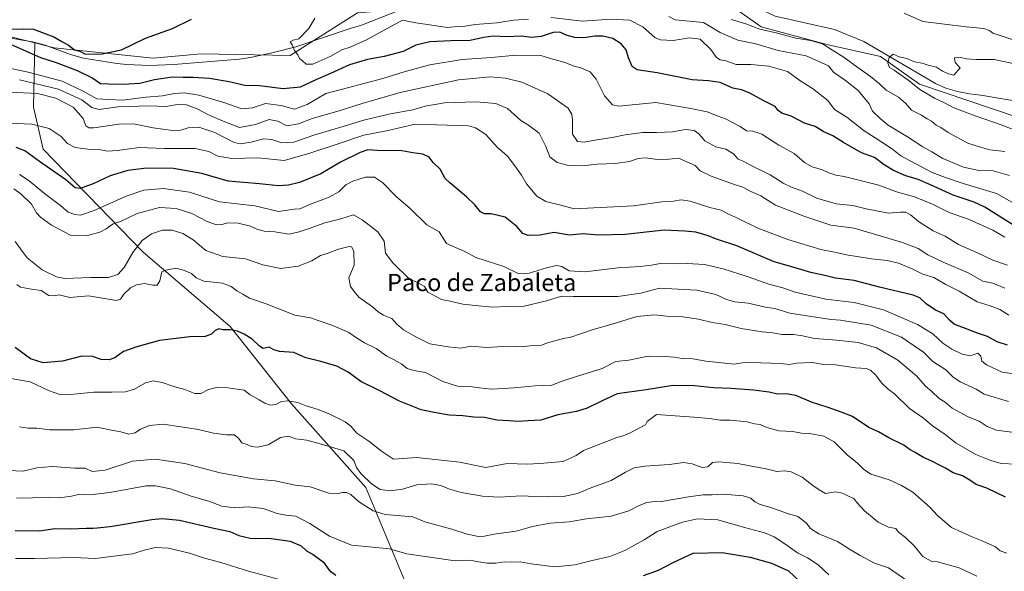
# Model space of a CAD drawing. Units: metres. Extents: x 624961 to 628428, y 4704107 to 4706483.
# Drawn here: x 627560 to 628018, y 4705654 to 4705910 of the extents above; entities that cross this region are included whole.
import ezdxf
from ezdxf.enums import TextEntityAlignment as Align

# ---------------------------------------------------------------- set-up
doc = ezdxf.new("R2010")
doc.units = ezdxf.units.M
doc.header["$MEASUREMENT"] = 0
for name, color, linetype, lineweight in [('Arbolado forestal CxS', 92, 'Continuous', 0), ('Corriente natural lineal', 142, 'Continuous', 13), ('Curva de nivel maestra', 30, 'Continuous', 30), ('Curva de nivel normal', 30, 'Continuous', 0), ('Matorral CxS', 135, 'Continuous', 0), ('Texto cartográfico', 7, 'Continuous', 0)]:
    doc.layers.add(name, color=color, linetype=linetype, lineweight=lineweight)
doc.styles.add('Style-Arial', font='txt')

# ---------------------------------------------------------------- blocks, each defined once
blk = doc.blocks.new('*U4')
at = {"layer": 'Arbolado forestal CxS', "color": 92, "linetype": 'Continuous', "lineweight": 0}
blk.add_polyline3d([(627542.1449, 4705905.7257, 451.3416), (627566.9809, 4705899.5129, 449.6016), (627566.4165, 4705869.6365, 466.8931), (627570.9121, 4705850.1541, 473.1145), (627617.3691, 4705802.1973, 490.4808), (627657.8319, 4705767.7283, 499.4804), (627686.3053, 4705731.7607, 504.96), (627720.7733, 4705692.7959, 511.4462), (627740.2547, 4705646.3375, 525.4675)], dxfattribs=at)

msp = doc.modelspace()

# ---------------------------------------------------------------- linework, layer by layer
at = {"layer": 'Arbolado forestal CxS', "color": 92, "linetype": 'Continuous', "lineweight": 0}
for points in [[(627217.8821, 4705680.1867, 526.6528), (627252.8823, 4705702.0541, 514.1894), (627279.6647, 4705722.4361, 506.3067), (627307.8319, 4705738.4093, 498.3419), (627346.8229, 4705758.5845, 492.7383), (627375.5965, 4705753.3505, 496.4796), (627414.8329, 4705774.2869, 492.7496), (627427.9127, 4705813.5441, 490.9725), (627412.2195, 4705850.1829, 480.2161), (627406.9885, 4705892.0569, 470.2557), (627433.8941, 4705908.6919, 467.4465), (627431.1449, 4705919.3101, 465.8605), (627428.6251, 4705932.0801, 465.6953), (627427.2853, 4705941.3201, 466.1065), (627426.7255, 4705947.9201, 466.319), (627426.6357, 4705958.8301, 466.808), (627427.9759, 4705967.3601, 464.6223), (627430.3261, 4705975.9107, 461.3014), (627444.2307, 4705960.1531, 460.7014), (627472.0329, 4705934.7535, 456.1607), (627509.5063, 4705919.0297, 453.2029), (627542.1449, 4705905.7257, 451.3416), (627566.9809, 4705899.5129, 449.6016)], [(627566.9809, 4705899.5129, 449.6016), (627575.9925, 4705897.2589, 449.574), (627621.9279, 4705892.4211, 447.6569), (627644.3359, 4705894.5311, 446.6426), (627685.6245, 4705893.6333, 444.9661), (627716.9729, 4705913.5815, 443.7089), (627754.8377, 4705916.4207, 442.2352), (627780.3065, 4705923.2719, 440.7205), (627791.4255, 4705926.2639, 440.3746), (627806.5287, 4705931.7359, 439.4843), (627827.7185, 4705932.8323, 438.2049), (627831.2705, 4705933.0161, 437.8697), (627855.4443, 4705931.7401, 437.032), (627872.1669, 4705923.9203, 436.5491), (627892.9707, 4705915.1855, 434.4793), (627904.6385, 4705907.1035, 433.9549), (627935.0829, 4705898.8897, 433.9671), (627960.0087, 4705893.1879, 430.7255), (627978.1345, 4705880.3249, 429.8751), (628023.6417, 4705865.0001, 427.6038)], [(627740.2547, 4705646.3375, 525.4675), (627720.7733, 4705692.7959, 511.4462), (627686.3053, 4705731.7607, 504.96), (627657.8319, 4705767.7283, 499.4804), (627617.3691, 4705802.1973, 490.4808), (627570.9121, 4705850.1541, 473.1145), (627566.4165, 4705869.6365, 466.8931), (627566.9809, 4705899.5129, 449.6016), (627575.9925, 4705897.2589, 449.574), (627621.9279, 4705892.4211, 447.6569), (627644.3359, 4705894.5311, 446.6426), (627685.6245, 4705893.6333, 444.9661), (627716.9729, 4705913.5815, 443.7089)], [(627892.9707, 4705915.1855, 434.4793), (627904.6385, 4705907.1035, 433.9549), (627935.0829, 4705898.8897, 433.9671), (627960.0087, 4705893.1879, 430.7255), (627978.1345, 4705880.3249, 429.8751), (628023.6417, 4705865.0001, 427.6038)], [(627566.9809, 4705899.5129, 449.6016), (627566.4165, 4705869.6365, 466.8931), (627570.9121, 4705850.1541, 473.1145), (627617.3691, 4705802.1973, 490.4808), (627657.8319, 4705767.7283, 499.4804), (627686.3053, 4705731.7607, 504.96), (627720.7733, 4705692.7959, 511.4462), (627740.2547, 4705646.3375, 525.4675), (627740.2537, 4705595.3833, 542.5293), (627749.2441, 4705530.9411, 566.2087), (627739.9653, 4705498.8893, 570.6782)], [(627566.9809, 4705899.5129, 449.6016), (627566.4165, 4705869.6365, 466.8931), (627570.9121, 4705850.1541, 473.1145), (627617.3691, 4705802.1973, 490.4808), (627657.8319, 4705767.7283, 499.4804), (627686.3053, 4705731.7607, 504.96), (627720.7733, 4705692.7959, 511.4462), (627740.2547, 4705646.3375, 525.4675), (627740.2537, 4705595.3833, 542.5293), (627749.2441, 4705530.9411, 566.2087), (627739.9653, 4705498.8893, 570.6782)]]:
    msp.add_polyline3d(points, dxfattribs=at)
at = {"layer": 'Corriente natural lineal', "color": 142, "linetype": 'Continuous', "lineweight": 13}
for points in [[(627473.8001, 4705942.6201, 456.7446), (627477.8901, 4705937.5801, 456.0317), (627483.3001, 4705932.8701, 455.7364), (627489.0201, 4705929.0801, 455.442), (627501.6601, 4705922.2601, 453.8013), (627516.7701, 4705916.0201, 452.55), (627534.7501, 4705907.7001, 451.1821), (627540.0101, 4705905.7401, 451.2656), (627553.0301, 4705902.1501, 450.1869), (627565.8701, 4705900.0601, 449.7063), (627571.8301, 4705898.5101, 449.6613), (627583.5401, 4705894.2201, 449.6025), (627589.5901, 4705892.4901, 449.248), (627605.0401, 4705890.0001, 448.7872), (627609.7901, 4705889.4501, 448.4386), (627620.1401, 4705889.0101, 447.5947), (627631.6001, 4705889.5201, 447.2355), (627662.0501, 4705891.9401, 446.1457), (627667.1801, 4705892.7501, 445.8876), (627677.8501, 4705895.1001, 445.5833), (627688.2301, 4705897.7001, 444.9875), (627713.5401, 4705906.2701, 443.8547), (627718.8101, 4705907.7901, 443.1692), (627755.8201, 4705922.5201, 441.5219)], [(627755.8201, 4705922.5201, 441.5219), (627790.3301, 4705936.3801, 440.3735), (627795.3201, 4705938.0701, 440.1155), (627800.2501, 4705939.1301, 439.8225), (627805.4801, 4705939.8601, 439.6421), (627826.5501, 4705941.0701, 439.0369), (627846.2601, 4705940.9501, 437.66), (627851.3501, 4705940.7801, 437.3311), (627866.6401, 4705938.3801, 436.8018), (627875.6501, 4705934.9301, 436.5268), (627880.3201, 4705932.5901, 436.2312), (627889.7901, 4705925.4301, 435.1437), (627900.5001, 4705916.9001, 433.7835), (627911.1001, 4705912.0301, 433.2157), (627938.6301, 4705905.7301, 431.6369), (627952.3001, 4705900.2101, 431.0909), (627985.6101, 4705880.6701, 429.0398), (627990.4501, 4705878.5201, 428.804), (627995.8801, 4705877.0201, 428.607), (628001.4701, 4705875.8901, 428.1634), (628006.6801, 4705875.1901, 427.7238), (628025.9301, 4705872.0201, 426.7603)]]:
    msp.add_polyline3d(points, dxfattribs=at)
at = {"layer": 'Curva de nivel maestra', "color": 30, "linetype": 'Continuous', "lineweight": 30, "flags": 128}
for points, elevation in [([(627555.52, 4705905.9701), (627561.59, 4705906.0801), (627566.41, 4705905.9101), (627575.76, 4705902.4001), (627579.55, 4705900.1801), (627582.64, 4705898.4901), (627585.41, 4705896.2601), (627587.81, 4705895.6401), (627590.18, 4705894.4001), (627597.51, 4705894.2901), (627607.28, 4705896.2901), (627618.37, 4705901.7001), (627630.89, 4705906.2501), (627639.84, 4705910.5701)], 450), ([(628023.54, 4705813.7701), (628008.59, 4705823.1601), (628003.61, 4705825.5001), (627993.88, 4705828.7801), (627983.35, 4705833.5901), (627977.51, 4705836.0401), (627971.8, 4705837.7801), (627966.13, 4705840.1601), (627961.8, 4705842.8501), (627957.21, 4705846.3001), (627951.18, 4705848.5101), (627942.88, 4705853.2001), (627937.89, 4705856.2701), (627933.46, 4705858.3101), (627929.62, 4705860.6401), (627924.77, 4705862.1601), (627918.48, 4705865.5001), (627914.26, 4705866.9601), (627912.5, 4705868.1601), (627911.03, 4705869.9901), (627906.12, 4705872.5301), (627898.97, 4705876.4101), (627895.48, 4705877.7101), (627891.42, 4705878.4801), (627885.58, 4705881.1001), (627880.04, 4705881.9101), (627872.55, 4705882.4201), (627856.31, 4705885.6701), (627847.03, 4705887.0401), (627844.56, 4705888.6501), (627842.93, 4705892.6501), (627841.89, 4705896.2701), (627839.55, 4705899.1001), (627835.61, 4705901.5301), (627830.98, 4705902.6201), (627827.28, 4705902.6401), (627822.15, 4705901.9401), (627817.94, 4705902.0901), (627814.47, 4705903.0001), (627810.98, 4705904.5101), (627807.91, 4705904.4401), (627802.29, 4705902.4901), (627797.75, 4705902.1201), (627793.14, 4705902.6901), (627786.15, 4705902.4301), (627780.15, 4705902.7501), (627775.5, 4705902.0601), (627769.36, 4705900.6101), (627760.38, 4705900.5901), (627750.63, 4705900.0301), (627744.06, 4705898.5301), (627738.23, 4705895.5701), (627729.34, 4705893.2001), (627721.66, 4705891.8401), (627713.3, 4705889.3201), (627704.44, 4705885.3801), (627697.56, 4705882.4501), (627690.35, 4705879.0101), (627682.35, 4705878.2001), (627671.34, 4705879.5301), (627664.61, 4705879.7401), (627657.36, 4705881.4801), (627648.17, 4705882.9301), (627640.51, 4705883.5101), (627635.84, 4705883.4801), (627630.84, 4705883.6601), (627622.59, 4705882.3501), (627615.83, 4705880.7201), (627608.01, 4705880.1401), (627601.16, 4705880.3201), (627597.43, 4705880.5001), (627593.46, 4705883.2401), (627586.84, 4705886.5601), (627577.1, 4705890.2401), (627569.81, 4705892.5601), (627553.26, 4705899.9501)], 450), ([(628019.17, 4705758.9701), (628014.28, 4705760.5901), (628009.84, 4705762.9601), (628005.08, 4705764.5401), (627998.32, 4705767.2201), (627994.42, 4705768.6601), (627992.07, 4705770.6401), (627989.52, 4705773.5601), (627985.66, 4705775.2701), (627981.3, 4705778.2501), (627978.29, 4705780.9701), (627975.3, 4705782.3301), (627959.54, 4705785.9801), (627947.8, 4705789.0101), (627939.14, 4705790.1001), (627934.86, 4705791.1901), (627927.68, 4705792.7701), (627918.85, 4705795.4001), (627910.56, 4705797.7801), (627893.3, 4705805.1701), (627884.28, 4705808.1001), (627879.54, 4705810.0301), (627874.16, 4705811.4901), (627869.14, 4705812.0701), (627859.44, 4705812.4901), (627841.31, 4705810.4001), (627828.78, 4705810.1601), (627821.82, 4705810.7001), (627815.52, 4705810.2301), (627808.27, 4705811.3901), (627801.68, 4705810.2301), (627796.34, 4705809.9701), (627793.76, 4705810.9901), (627791.03, 4705814.1801), (627785.52, 4705818.4901), (627779.08, 4705820.1401), (627775.92, 4705820.1301), (627774.1, 4705821.0201), (627771.5, 4705824.2101), (627767.69, 4705827.9401), (627759.83, 4705834.4601), (627757.7, 4705836.4601), (627755.44, 4705840.7701), (627752.18, 4705843.9201), (627750.22, 4705846.4001), (627747.31, 4705847.7501), (627742.68, 4705848.4401), (627737.54, 4705849.3101), (627726.16, 4705849.4601), (627721.8, 4705849.7901), (627718.21, 4705848.6401), (627709.03, 4705844.1201), (627699.88, 4705838.7401), (627690.07, 4705834.7201), (627684.89, 4705833.4501), (627680.23, 4705833.1301), (627671.4, 4705833.9801), (627656.77, 4705835.3401), (627644.58, 4705838.8601), (627631.35, 4705841.1001), (627618.83, 4705841.2601), (627610.18, 4705840.2401), (627601.98, 4705837.7101), (627594.09, 4705834.0001), (627588.11, 4705831.8701), (627585.74, 4705832.2201), (627581.41, 4705835.9101), (627569.11, 4705844.3801), (627562.38, 4705849.3201), (627558.22, 4705850.8901)], 475), ([(628018.21, 4705688.2801), (628009.51, 4705692.4601), (628004.49, 4705694.2401), (628001.63, 4705696.2201), (627998.12, 4705698.2101), (627993.91, 4705699.5801), (627990.29, 4705701.8601), (627987.51, 4705703.1701), (627983.86, 4705705.1101), (627980.03, 4705706.7201), (627976.2, 4705709.0301), (627973.87, 4705710.3401), (627970.9, 4705712.5801), (627963.9, 4705715.9401), (627959.08, 4705718.6901), (627954.65, 4705720.7301), (627947, 4705725.8801), (627942.26, 4705727.6901), (627935.71, 4705729.9901), (627928, 4705732.5701), (627920.76, 4705735.6601), (627916.23, 4705736.4401), (627912.11, 4705736.2501), (627908.3, 4705737.1801), (627901.02, 4705738.1201), (627890.63, 4705738.9101), (627882.41, 4705739.2001), (627873.63, 4705740.1701), (627863.48, 4705740.1901), (627851.14, 4705738.2301), (627837.65, 4705736.3901), (627830.33, 4705733.0201), (627823.78, 4705729.6801), (627818.69, 4705728.1401), (627810.15, 4705726.5901), (627802.18, 4705724.1001), (627796.28, 4705723.8901), (627791.86, 4705723.4401), (627787.53, 4705723.8701), (627781.83, 4705724.1201), (627776.03, 4705725.3301), (627771.06, 4705725.5601), (627765.92, 4705726.1401), (627759.63, 4705726.5201), (627752.52, 4705727.7601), (627746.5, 4705729.0001), (627736.47, 4705733.0401), (627727.38, 4705737.7601), (627718.56, 4705742.1101), (627712.69, 4705746.4501), (627707.3, 4705749.2901), (627699.94, 4705751.3701), (627692.94, 4705753.0701), (627687.3, 4705755.5501), (627680.75, 4705756.1301), (627678.08, 4705756.7601), (627675.9, 4705758.0701), (627673.06, 4705757.4701), (627671.36, 4705758.5801), (627667.92, 4705761.7901), (627664.32, 4705764.1901), (627661.24, 4705765.4801), (627657.76, 4705766.0801), (627654.3, 4705766.2001), (627652.51, 4705766.5501), (627650.84, 4705765.8401), (627649.14, 4705764.1601), (627646.09, 4705763.0301), (627639.09, 4705762.8801), (627624.99, 4705761.2001), (627614.31, 4705758.1701), (627608.12, 4705756.0501), (627604.17, 4705753.1901), (627601.51, 4705752.1401), (627597.84, 4705752.3401), (627593.84, 4705753.6701), (627588.84, 4705753.8201), (627579.84, 4705751.5301), (627570.81, 4705750.8101), (627564.96, 4705752.6601), (627557.75, 4705757.9901)], 500), ([(627557.85, 4705672.7701), (627569.15, 4705672.6901), (627576.26, 4705673.6801), (627583.86, 4705673.5901), (627590.84, 4705673.9501), (627593.87, 4705673.8701), (627595.97, 4705674.0601), (627602, 4705674.6301), (627621.33, 4705677.8801), (627626.12, 4705678.3601), (627634.14, 4705677.5801), (627650.22, 4705673.9301), (627657.68, 4705672.3601), (627661.83, 4705670.4401), (627667.04, 4705669.3001), (627676.78, 4705669.0701), (627685.7, 4705667.8601), (627690.84, 4705665.6301), (627693.22, 4705663.4401), (627696.4, 4705661.6201), (627701.13, 4705658.0401), (627703.73, 4705654.3301), (627706.81, 4705652.0001)], 525), ([(627849.82, 4705651.8801), (627856.92, 4705654.3401), (627864, 4705658.0501), (627872.95, 4705662.2301), (627886.46, 4705662.5501), (627899.54, 4705660.4501), (627909.43, 4705657.6701), (627917.24, 4705654.1401), (627922.51, 4705649.0801)], 525)]:
    msp.add_lwpolyline(points, dxfattribs=dict(at, elevation=elevation))
at = {"layer": 'Curva de nivel normal', "color": 30, "linetype": 'Continuous', "lineweight": 0, "flags": 128}
for points, elevation in [([(627971.1, 4705913.4101), (627979.8, 4705909.4801), (627999.95, 4705907.0001), (628008.09, 4705906.3101), (628010.7, 4705905.2501), (628012.23, 4705904.1001), (628015.73, 4705903.0201), (628021.7, 4705900.9401)], 435), ([(627796.49, 4705910.6001), (627789.6, 4705910.1601), (627781.65, 4705908.9401), (627771.65, 4705908.1801), (627766.97, 4705907.3901), (627763.39, 4705907.1201), (627758.58, 4705906.6601), (627753.63, 4705907.5001), (627744.03, 4705908.8901), (627737.92, 4705910.1101), (627721.14, 4705900.9701), (627713.58, 4705897.5601), (627709.68, 4705896.3601), (627704.62, 4705893.3501), (627696.21, 4705889.6701), (627693.09, 4705889.6201), (627691.4, 4705891.2601), (627690.01, 4705892.2701), (627689.17, 4705893.9701), (627687.73, 4705895.9901), (627686.63, 4705898.6101), (627685.66, 4705900.0001), (627686.98, 4705900.8401), (627689.65, 4705901.4301), (627694.27, 4705906.1801), (627697.1, 4705911.0201)], 445), ([(628023.53, 4705824.0901), (628014.04, 4705829.6001), (627998.47, 4705834.2401), (627990.22, 4705836.9501), (627984.13, 4705839.2501), (627973.8, 4705844.7501), (627969.47, 4705847.0501), (627965.64, 4705850.1501), (627961.17, 4705853.0301), (627957.57, 4705855.4801), (627952.53, 4705858.6801), (627944.45, 4705864.9801), (627938.68, 4705868.5601), (627935.53, 4705872.7301), (627932.06, 4705875.5901), (627928.52, 4705878.2801), (627922.5, 4705882.1401), (627916.84, 4705886.3301), (627908.09, 4705888.8001), (627899.74, 4705889.4701), (627892.98, 4705889.4901), (627888.2, 4705891.2601), (627885.51, 4705891.6801), (627883.86, 4705892.7401), (627881.23, 4705896.4801), (627876.2, 4705901.2701), (627871.3, 4705901.9401), (627863.64, 4705900.7101), (627857.84, 4705900.9401), (627855.28, 4705901.8401), (627849.6, 4705907.0401), (627843.48, 4705910.1301), (627834.82, 4705910.6501), (627821.49, 4705909.6201), (627806.82, 4705911.3901)], 445), ([(628020.09, 4705837.8301), (628012.47, 4705840.0901), (628009.75, 4705840.4401), (628006.48, 4705840.1401), (627998.59, 4705841.8201), (627989, 4705845.7701), (627983.89, 4705848.9101), (627979.79, 4705851.2201), (627972.66, 4705855.9001), (627963.58, 4705861.3601), (627959.94, 4705864.3601), (627956.42, 4705867.8601), (627954.77, 4705871.2601), (627949.7, 4705877.3701), (627943.8, 4705882.1201), (627938.32, 4705885.8701), (627935.89, 4705888.8401), (627925.5, 4705893.5701), (627912.48, 4705896.0301), (627902.14, 4705899.0701), (627893.75, 4705900.8201), (627885.57, 4705904.4201), (627877.81, 4705908.9801), (627864.54, 4705910.2101), (627861.72, 4705911.9001)], 440), ([(628017.82, 4705849.0301), (628010.84, 4705849.8201), (628006.61, 4705851.1101), (628000.67, 4705853.0001), (627991.55, 4705857.8301), (627988.13, 4705860.2901), (627985.88, 4705861.3801), (627983.78, 4705863.1601), (627981.72, 4705864.1901), (627979.1, 4705865.9601), (627974.53, 4705868.3201), (627971.62, 4705871.5601), (627968.44, 4705874.2801), (627962.77, 4705877.5801), (627959.65, 4705880.5001), (627955.4, 4705883.9601), (627949.51, 4705888.0701), (627943.16, 4705892.7601), (627937.69, 4705896.1201), (627933.04, 4705899.1101), (627927.59, 4705900.6801), (627920.71, 4705901.7201), (627912.21, 4705904.0901), (627903.96, 4705905.9301), (627897.46, 4705908.3901), (627890.65, 4705910.4501)], 435), ([(628023.3, 4705858.7001), (628016.18, 4705861.3901), (628004.04, 4705865.5801), (627997.86, 4705868.0201), (627993.79, 4705869.4501), (627989.77, 4705871.7101), (627985.11, 4705873.8101), (627978.4, 4705877.8201), (627973.46, 4705881.9601), (627968.62, 4705885.3001), (627966.42, 4705886.9101), (627964.21, 4705888.1301), (627963.48, 4705890.1401), (627964.05, 4705892.7001), (627965.91, 4705894.2801), (627968.67, 4705893.0701), (627972.28, 4705892.2501), (627975.89, 4705890.8301), (627979.47, 4705890.2101), (627982.24, 4705889.2501), (627986.05, 4705888.3001), (627988.87, 4705886.3601), (627991.62, 4705885.2301), (627994.1, 4705884.6101), (627997.06, 4705888.0201), (627994.79, 4705890.4901), (627994.47, 4705892.5601), (627997.47, 4705892.7801), (628000.06, 4705892.1001), (628004.55, 4705891.7701), (628012.95, 4705891.8401), (628022.36, 4705889.8401)], 430), ([(627552.3, 4705888.4901), (627563.9, 4705886.0101), (627579.69, 4705881.7301), (627589.44, 4705877.1701), (627595.77, 4705873.5401), (627601.29, 4705873.2301), (627607.7, 4705872.9801), (627618.68, 4705874.2601), (627626.28, 4705874.8901), (627631.82, 4705876.0001), (627636.54, 4705876.3901), (627643.13, 4705875.2701), (627654.8, 4705871.8301), (627663.16, 4705868.8301), (627668.18, 4705869.3501), (627674.21, 4705871.3201), (627681.51, 4705870.4001), (627687.63, 4705868.7701), (627693.51, 4705870.8501), (627702.27, 4705875.9801), (627712.23, 4705878.6601), (627728.78, 4705882.9601), (627738.7, 4705886.1701), (627750.53, 4705889.3701), (627765.68, 4705891.8501), (627779.2, 4705892.7001), (627790.49, 4705893.9101), (627802.15, 4705893.6501), (627808.15, 4705891.8101), (627813.49, 4705890.3701), (627817.55, 4705888.7101), (627820.74, 4705887.9901), (627825.14, 4705886.0801), (627827.84, 4705882.6801), (627831.72, 4705874.9901), (627835.55, 4705870.7301), (627838.5, 4705870.1301), (627855.66, 4705871.8701), (627871.83, 4705869.1301), (627879.53, 4705867.4301), (627884.58, 4705865.4701), (627888, 4705864.2401), (627894.84, 4705860.7501), (627897.78, 4705858.7301), (627900.66, 4705858.5801), (627904.84, 4705857.1301), (627912.83, 4705852.0701), (627919.94, 4705848.1601), (627924.68, 4705843.9001), (627928.23, 4705841.8801), (627933.12, 4705840.5501), (627936.11, 4705839.1601), (627939.34, 4705838.0501), (627943.25, 4705837.3601), (627959.22, 4705833.4801), (627967.52, 4705830.3201), (627975.89, 4705828.0301), (627984.26, 4705824.6101), (627992.04, 4705820.7001), (628001.31, 4705817.4201), (628012.26, 4705812.5101), (628017.82, 4705809.2001)], 455), ([(628019.16, 4705796.2401), (628012.22, 4705798.5401), (628005.08, 4705801.9801), (627996.33, 4705805.8901), (627990.06, 4705809.6301), (627984.61, 4705812.1801), (627977.67, 4705816.5601), (627974.01, 4705819.6801), (627971.81, 4705820.8801), (627969.4, 4705820.8601), (627963.85, 4705820.3701), (627953.4, 4705822.4301), (627947.14, 4705824.0201), (627939.48, 4705824.7301), (627930.48, 4705827.3401), (627923.88, 4705830.5501), (627918.65, 4705832.4601), (627914.77, 4705834.4001), (627908.7, 4705838.1401), (627899.58, 4705842.7001), (627896.23, 4705844.5401), (627893.95, 4705845.5401), (627891.69, 4705847.9601), (627888.18, 4705850.1501), (627883.54, 4705851.2501), (627878.36, 4705854.0301), (627875.63, 4705857.3001), (627873.44, 4705858.7601), (627869.48, 4705859.2601), (627863.43, 4705858.1801), (627855.99, 4705857.8601), (627849.4, 4705857.9501), (627841.38, 4705856.8101), (627835.28, 4705855.5101), (627828.15, 4705854.5601), (627822.37, 4705853.4201), (627819.23, 4705853.6401), (627816.97, 4705857.1801), (627816.96, 4705863.8101), (627816.62, 4705866.3301), (627814.87, 4705869.2301), (627805.37, 4705875.9001), (627793.27, 4705881.3401), (627785.81, 4705883.1801), (627778.63, 4705883.7101), (627763.88, 4705882.4001), (627736.77, 4705876.4401), (627719.16, 4705871.4101), (627708.5, 4705867.9001), (627695.83, 4705864.3801), (627689.5, 4705861.8601), (627684.18, 4705860.9401), (627679.94, 4705863.2101), (627675.92, 4705863.9501), (627669.6, 4705861.6001), (627662.16, 4705860.2601), (627655.26, 4705862.9001), (627647.33, 4705866.3301), (627642.4, 4705868.9201), (627637.42, 4705870.7801), (627633.36, 4705870.8701), (627627.93, 4705869.9601), (627620.2, 4705870.3001), (627605.6, 4705869.8001), (627596.84, 4705868.5801), (627593.51, 4705869.5101), (627588.88, 4705873.1501), (627577.9, 4705878.0601), (627559.87, 4705882.3301)], 460), ([(628017.87, 4705785.5401), (628012.27, 4705787.8101), (628007.58, 4705788.7401), (628000.81, 4705792.6801), (627989.2, 4705797.5901), (627982.12, 4705801.0001), (627977.5, 4705803.8901), (627970.22, 4705806.7801), (627947.8, 4705813.4801), (627936.95, 4705814.8401), (627924.91, 4705818.8201), (627911.2, 4705824.1701), (627904.48, 4705828.4601), (627899.81, 4705830.5001), (627896.01, 4705832.4401), (627891.28, 4705833.9601), (627881.3, 4705837.5201), (627876.19, 4705840.0701), (627873.96, 4705842.5201), (627866.13, 4705845.9201), (627861.73, 4705845.5401), (627856.52, 4705845.3501), (627850.66, 4705846.0701), (627847.48, 4705845.8001), (627843.37, 4705844.3601), (627836.69, 4705843.4701), (627828.37, 4705843.1201), (627821.49, 4705842.4601), (627814.49, 4705842.7001), (627809.82, 4705843.9601), (627806.32, 4705846.5101), (627804.55, 4705851.4401), (627801.33, 4705857.5801), (627796.46, 4705861.3501), (627792.86, 4705863.4001), (627786.65, 4705869.0901), (627781.2, 4705871.4001), (627772.12, 4705872.1501), (627757.34, 4705871.6201), (627748.46, 4705870.1501), (627742.63, 4705868.4901), (627732.37, 4705866.6301), (627720.3, 4705863.8201), (627709.16, 4705860.3201), (627696.63, 4705856.5801), (627687.37, 4705853.4401), (627681.78, 4705853.0801), (627677.1, 4705854.6201), (627673.32, 4705854.9201), (627667.5, 4705853.3701), (627662.42, 4705852.7001), (627659.6, 4705853.1701), (627650.71, 4705857.8601), (627643.19, 4705860.3801), (627638.26, 4705860.1201), (627634.81, 4705859.0001), (627631, 4705858.8601), (627621.9, 4705860.1201), (627612.88, 4705861.8701), (627606.05, 4705861.8401), (627594.34, 4705860.1201), (627592.14, 4705860.0701), (627590.65, 4705861.0401), (627589.4, 4705864.4401), (627584.8, 4705869.6201), (627576.73, 4705873.9101), (627568.14, 4705875.9801), (627555.11, 4705876.6601)], 465), ([(628019.78, 4705772.9001), (628015.6, 4705775.5901), (628011.02, 4705777.2401), (628005.04, 4705779.1001), (627996.6, 4705784.1601), (627990.5, 4705787.2301), (627984.89, 4705790.4501), (627979.72, 4705791.9801), (627975.07, 4705794.3101), (627968.47, 4705797.0901), (627963.13, 4705798.4201), (627955.89, 4705799.0901), (627949.15, 4705800.2501), (627944.97, 4705800.8201), (627938.65, 4705802.2801), (627932.32, 4705803.5401), (627916.93, 4705808.0801), (627903.12, 4705813.4101), (627893.56, 4705818.0501), (627889.37, 4705819.9301), (627885.94, 4705821.8301), (627880.74, 4705823.0701), (627871.54, 4705825.9601), (627867.48, 4705826.6001), (627863.81, 4705825.9001), (627858.37, 4705825.6301), (627845.23, 4705823.8001), (627817.65, 4705822.4701), (627811.44, 4705824.1801), (627804.48, 4705825.7501), (627800.38, 4705828.2601), (627795.53, 4705834.0801), (627793.18, 4705838.0501), (627790.12, 4705842.3301), (627786.68, 4705846.9501), (627781.9, 4705851.0201), (627776.65, 4705856.9201), (627771.83, 4705860.1401), (627768.53, 4705861.0601), (627743.83, 4705861.7801), (627730.5, 4705858.6801), (627719.83, 4705856.7001), (627707.5, 4705852.4401), (627694.39, 4705848.1001), (627682.91, 4705844.8101), (627670.6, 4705846.1401), (627658.54, 4705845.8401), (627652.06, 4705846.8901), (627647.84, 4705849.1301), (627641.53, 4705850.4101), (627627.27, 4705850.5101), (627615.53, 4705850.9201), (627605.33, 4705849.4601), (627600.81, 4705849.1901), (627597.64, 4705849.8901), (627592.86, 4705850.0601), (627585.69, 4705850.8801), (627582.18, 4705852.7101), (627579.2, 4705856.0601), (627573.62, 4705859.8101), (627565.56, 4705861.7901), (627554.85, 4705862.1601)], 470), ([(628023.08, 4705745.5501), (628016.57, 4705746.3801), (628009.28, 4705749.8201), (628007.1, 4705751.5901), (628006.65, 4705753.9201), (628005.32, 4705755.2801), (628001.89, 4705753.9701), (627997.97, 4705754.7501), (627993.17, 4705757.0801), (627989.08, 4705759.9901), (627984.44, 4705764.2701), (627977.31, 4705768.5601), (627961.44, 4705775.4401), (627947.85, 4705778.8101), (627934.7, 4705780.4401), (627920.47, 4705783.6901), (627914.66, 4705785.7001), (627908.1, 4705787.3901), (627898.62, 4705790.8401), (627886.87, 4705794.5501), (627878.2, 4705796.4601), (627870.14, 4705796.9801), (627863.69, 4705796.7601), (627857.65, 4705796.9601), (627853.58, 4705796.1601), (627848.4, 4705795.5201), (627838.13, 4705794.9001), (627822.65, 4705793.0801), (627815.28, 4705793.5001), (627812, 4705795.5701), (627809.49, 4705796.0001), (627804.82, 4705794.9401), (627796.82, 4705792.4401), (627791.71, 4705792.3001), (627785.03, 4705795.5101), (627771.96, 4705799.7101), (627766.16, 4705802.8701), (627763.54, 4705803.9601), (627758.38, 4705806.3201), (627754.86, 4705811.7601), (627749.11, 4705814.9801), (627741.54, 4705822.4101), (627734.98, 4705828.1401), (627728.6, 4705834.6501), (627724.9, 4705837.0701), (627720.72, 4705837.0901), (627714.73, 4705835.2801), (627711.47, 4705833.5301), (627708.27, 4705830.3601), (627703.73, 4705827.7501), (627695.04, 4705824.5601), (627690.16, 4705822.3901), (627687.5, 4705822.1901), (627680.24, 4705821.0901), (627669.21, 4705823.8501), (627652.75, 4705825.7101), (627638.81, 4705830.1101), (627626.72, 4705831.9101), (627617.66, 4705831.1201), (627609.36, 4705828.3201), (627594.51, 4705821.5801), (627588.17, 4705819.5001), (627585.6, 4705819.7001), (627582.53, 4705820.8701), (627578.82, 4705823.9201), (627571.4, 4705829.4901), (627564.4, 4705835.3501), (627559.84, 4705838.3501)], 480), ([(627557.14, 4705831.6501), (627560.48, 4705829.3301), (627565.4, 4705824.5801), (627567.73, 4705820.5901), (627569.53, 4705818.5801), (627574.68, 4705814.8201), (627583.51, 4705810.1701), (627591.51, 4705809.9401), (627597.17, 4705811.5101), (627600.15, 4705813.0301), (627603.41, 4705815.4001), (627606.82, 4705816.5501), (627614.51, 4705820.2801), (627624.98, 4705823.0201), (627632.74, 4705822.6201), (627639.96, 4705820.1601), (627647.07, 4705816.4701), (627651.48, 4705815.0001), (627653.91, 4705815.0601), (627656.68, 4705815.8401), (627661.48, 4705815.7301), (627667.19, 4705814.3201), (627670.14, 4705812.9201), (627673.62, 4705811.9701), (627678.48, 4705811.6401), (627685.17, 4705810.5501), (627689.83, 4705811.7801), (627694.5, 4705813.2201), (627701.74, 4705815.8801), (627709.14, 4705817.7801), (627715.07, 4705819.5601), (627719.15, 4705817.2801), (627726.48, 4705811.7701), (627729.36, 4705807.4101), (627729.94, 4705801.8001), (627733.39, 4705797.2601), (627741.08, 4705789.6801), (627743.8, 4705788.5901), (627748.1, 4705786.3001), (627749.62, 4705783.6001), (627756.04, 4705780.3001), (627760.1, 4705779.4001), (627765.85, 4705778.0001), (627773.16, 4705777.3701), (627779.85, 4705776.6101), (627786.18, 4705777.0101), (627794.49, 4705777.2101), (627804.82, 4705779.6701), (627811.82, 4705781.8201), (627817.15, 4705781.6701), (627837.96, 4705781.6301), (627848.73, 4705783.1801), (627857.41, 4705785.4401), (627874.76, 4705784.6501), (627883.51, 4705782.5901), (627888.46, 4705780.2801), (627892.28, 4705779.1601), (627898.48, 4705778.5301), (627906.59, 4705776.6701), (627910.94, 4705776.1201), (627917.88, 4705773.9001), (627936.91, 4705770.9501), (627941.43, 4705770.6501), (627955.8, 4705768.2801), (627969.76, 4705762.7801), (627975.65, 4705758.6301), (627980.03, 4705755.7901), (627984.43, 4705751.3501), (627990.4, 4705747.4801), (627993.64, 4705744.2801), (627997.13, 4705741.9801), (628004.51, 4705738.4901), (628008.29, 4705736.2001), (628019.53, 4705732.7701)], 485), ([(628021.14, 4705718.5301), (628014.05, 4705719.4901), (628009.71, 4705721.2601), (628005.85, 4705723.7201), (628000.84, 4705725.6301), (627993.36, 4705729.7301), (627990.19, 4705732.4301), (627987.38, 4705734.2501), (627983.97, 4705737.4001), (627981.02, 4705739.8901), (627976.84, 4705744.7501), (627968.15, 4705752.0601), (627958.22, 4705757.7901), (627949.66, 4705760.3101), (627945.49, 4705760.6801), (627939.74, 4705761.3601), (627929.38, 4705762.1401), (627923.84, 4705763.4101), (627919.58, 4705764.0001), (627914.17, 4705763.9301), (627909.94, 4705764.7201), (627905.09, 4705765.1401), (627895.31, 4705766.7101), (627887.9, 4705768.6801), (627881.81, 4705769.5101), (627875.53, 4705771.1101), (627868.07, 4705772.1801), (627860.7, 4705772.4801), (627855.19, 4705773.1701), (627846.85, 4705772.4101), (627835.27, 4705768.8401), (627826.52, 4705766.2401), (627815.64, 4705762.5001), (627813.34, 4705762.2001), (627805.74, 4705760.2601), (627802.08, 4705758.8801), (627797.13, 4705758.6601), (627793.48, 4705758.2901), (627786.99, 4705758.5401), (627777.03, 4705757.9901), (627769.82, 4705758.4901), (627764.98, 4705757.6301), (627759.16, 4705758.1601), (627750.5, 4705759.6001), (627743.83, 4705763.1101), (627738.31, 4705766.0801), (627735.04, 4705768.9101), (627732.93, 4705771.4701), (627729.08, 4705772.9601), (627726.51, 4705774.4601), (627723.98, 4705776.7701), (627717.62, 4705781.3601), (627715.42, 4705784.0301), (627713.72, 4705786.3501), (627712.85, 4705790.3101), (627715.46, 4705796.2801), (627715.32, 4705802.6901), (627714.14, 4705804.7101), (627713.1, 4705804.9501), (627708.05, 4705803.6501), (627703.39, 4705801.7201), (627699.78, 4705800.6601), (627695.74, 4705798.1501), (627689.45, 4705795.7701), (627681.24, 4705794.6301), (627673.01, 4705796.3401), (627664.84, 4705799.2201), (627654.31, 4705800.1701), (627646.52, 4705803.0401), (627640.54, 4705807.9201), (627635.69, 4705811.0001), (627630.76, 4705812.4801), (627626.31, 4705812.5001), (627621.15, 4705810.8301), (627616.8, 4705807.6401), (627612.49, 4705802.1201), (627608.5, 4705795.0801), (627605.56, 4705791.8401), (627601.17, 4705790.5401), (627592.96, 4705790.4401), (627580.97, 4705789.9801), (627577.07, 4705790.8201), (627570.3, 4705794.0201), (627563.44, 4705799.6601), (627560.31, 4705803.8301), (627557.86, 4705807.1701)], 490), ([(627558.62, 4705787.2101), (627560.31, 4705785.9601), (627565.43, 4705785.0901), (627569.84, 4705784.4701), (627573.51, 4705782.1601), (627575.84, 4705781.9501), (627578.24, 4705782.3801), (627583.2, 4705781.2201), (627591.98, 4705781.9001), (627605, 4705779.7001), (627606.82, 4705780.3401), (627608.33, 4705782.6801), (627611.47, 4705785.6201), (627614.18, 4705787.0801), (627618, 4705787.6901), (627621.88, 4705786.8601), (627623.81, 4705786.9401), (627625.04, 4705788.8701), (627625.94, 4705793.1001), (627627.91, 4705793.8201), (627632.56, 4705794.7501), (627636.03, 4705793.8901), (627639.86, 4705792.3901), (627641.94, 4705790.2401), (627645.49, 4705788.8101), (627654.17, 4705787.8101), (627658.28, 4705786.3201), (627660.87, 4705784.2401), (627663.65, 4705782.6901), (627666.68, 4705780.7901), (627674.5, 4705778.1501), (627687.81, 4705773.0201), (627695.17, 4705771.7101), (627705.08, 4705768.3001), (627712.95, 4705764.8201), (627716.47, 4705762.3401), (627720.19, 4705760.0401), (627725.58, 4705757.4501), (627730.63, 4705753.9201), (627734.04, 4705752.2401), (627737.52, 4705750.1101), (627740.01, 4705748.0801), (627743.19, 4705747.2301), (627748.56, 4705746.2401), (627756.62, 4705742.0401), (627763.39, 4705739.9401), (627769.24, 4705739.7901), (627773.49, 4705739.1001), (627779.32, 4705738.5901), (627789.76, 4705739.1401), (627799.6, 4705740.1601), (627807.21, 4705740.4801), (627812.15, 4705742.2701), (627819.2, 4705744.6101), (627830.68, 4705748.1201), (627837.11, 4705751.4301), (627843.14, 4705752.0201), (627852.04, 4705753.8501), (627860.15, 4705753.6601), (627864.04, 4705753.4201), (627867.98, 4705752.7301), (627872.84, 4705752.7001), (627878.98, 4705751.5701), (627891.99, 4705750.1101), (627895.77, 4705750.8201), (627899.74, 4705750.9001), (627913.81, 4705750.5401), (627917.64, 4705750.0101), (627921, 4705750.7001), (627928.23, 4705750.8701), (627933.66, 4705750.0801), (627939.14, 4705749.9001), (627948.47, 4705748.5101), (627953.38, 4705748.1101), (627955.4, 4705747.3401), (627957.69, 4705745.2601), (627960.74, 4705741.3101), (627963.59, 4705738.4901), (627966.63, 4705736.3101), (627973.6, 4705729.6001), (627980.11, 4705725.1201), (627984.26, 4705721.5001), (627990.16, 4705717.4101), (627995.18, 4705713.4801), (628004.42, 4705708.2401), (628011.3, 4705705.4301), (628016.18, 4705703.9801), (628023.17, 4705703.6801)], 495), ([(628018.85, 4705662.3001), (628015.74, 4705663.3501), (628013.55, 4705665.2801), (628007.69, 4705667.9401), (628003.04, 4705669.6701), (627997.82, 4705672.1201), (627993.07, 4705674.2001), (627986.48, 4705680.0101), (627983.18, 4705683.4601), (627975.11, 4705690.5801), (627969.82, 4705693.7801), (627964.09, 4705696.3301), (627958.74, 4705698.0601), (627955.52, 4705698.9701), (627952.13, 4705701.3501), (627949.34, 4705704.1401), (627944.62, 4705708.0301), (627938.46, 4705714.0601), (627933.65, 4705716.7201), (627927.04, 4705717.9401), (627923.36, 4705718.0901), (627919.24, 4705718.8101), (627912.83, 4705719.2301), (627907.2, 4705720.7701), (627904.14, 4705722.0601), (627901.53, 4705722.4001), (627898.04, 4705723.3001), (627890.23, 4705724.1001), (627885.72, 4705724.1601), (627880.58, 4705724.9801), (627873.34, 4705725.4701), (627855.89, 4705726.8001), (627851.54, 4705723.5801), (627850.83, 4705721.9801), (627843.66, 4705718.1801), (627840.49, 4705716.7701), (627837.57, 4705716.0101), (627833.89, 4705714.6801), (627822.04, 4705710.0401), (627818.58, 4705707.7701), (627812.54, 4705704.9401), (627801.77, 4705703.9601), (627795.84, 4705703.7201), (627786.56, 4705703.9501), (627776.62, 4705702.1901), (627764.32, 4705704.6201), (627744.48, 4705706.8201), (627733.72, 4705705.9301), (627728.18, 4705709.7701), (627722.26, 4705714.3801), (627716.58, 4705718.1201), (627713.84, 4705721.3801), (627711.28, 4705723.3401), (627704.47, 4705726.7501), (627698.7, 4705729.0901), (627693.15, 4705730.7701), (627689.28, 4705732.3301), (627684.5, 4705733.1501), (627681.68, 4705732.8001), (627679.04, 4705731.4301), (627676.58, 4705731.1201), (627673.87, 4705731.9801), (627671.19, 4705733.6001), (627667.05, 4705735.9601), (627664.22, 4705738.0201), (627656.72, 4705739.2201), (627651.39, 4705739.2601), (627647.73, 4705738.3701), (627644.17, 4705736.5701), (627641.3, 4705736.4601), (627636.66, 4705738.4001), (627631.63, 4705739.7201), (627626.17, 4705741.6101), (627622.04, 4705742.3601), (627618.45, 4705741.4601), (627613.26, 4705738.5501), (627609.15, 4705737.2601), (627602.81, 4705737.1901), (627594.35, 4705737.2201), (627582.01, 4705735.8701), (627578.64, 4705736.0901), (627573.28, 4705737.8801), (627564.75, 4705741.9301), (627553.18, 4705743.9801)], 505), ([(628004.82, 4705651.5201), (627996.6, 4705655.4501), (627986.57, 4705658.2101), (627983.54, 4705658.6401), (627979.79, 4705660.6601), (627975.72, 4705665.6401), (627971.61, 4705669.5301), (627968.4, 4705671.9901), (627967.24, 4705673.7901), (627963.8, 4705674.3001), (627959.01, 4705676.7501), (627952.58, 4705681.9601), (627949.05, 4705685.7801), (627947.65, 4705687.7801), (627945.55, 4705688.5801), (627942.43, 4705690.2101), (627939.22, 4705690.7401), (627934.46, 4705690.0301), (627931.61, 4705691.7101), (627928.58, 4705693.8101), (627923.65, 4705697.6301), (627918.47, 4705700.1601), (627915.48, 4705700.5501), (627911.81, 4705700.2601), (627906.93, 4705701.4801), (627899.34, 4705702.8301), (627893.8, 4705704.0401), (627888.49, 4705704.3901), (627884.8, 4705704.8201), (627881.96, 4705704.3801), (627879.81, 4705702.3801), (627877.22, 4705702.1401), (627872.57, 4705703.7901), (627868.42, 4705704.4601), (627862.05, 4705703.4601), (627850.55, 4705702.6901), (627845.59, 4705702.0001), (627841.49, 4705699.9501), (627834.82, 4705696.1001), (627825.15, 4705692.5001), (627819.2, 4705689.9901), (627812.67, 4705688.7001), (627807.87, 4705688.8001), (627802.7, 4705688.5201), (627793.01, 4705688.9201), (627782.82, 4705688.3801), (627775.11, 4705688.7701), (627765.2, 4705690.5201), (627759.69, 4705692.0201), (627755.7, 4705693.6801), (627751.23, 4705694.5001), (627744.52, 4705694.1001), (627737.92, 4705692.0601), (627732.1, 4705691.2501), (627727.56, 4705691.9201), (627723.41, 4705694.5501), (627718.5, 4705699.2601), (627716.53, 4705702.1801), (627715.29, 4705705.3801), (627710.62, 4705709.8001), (627700.74, 4705712.8501), (627693.33, 4705714.8601), (627688.21, 4705715.4601), (627684.86, 4705716.7001), (627681.22, 4705716.0301), (627675.38, 4705712.7301), (627670.34, 4705711.6201), (627667.67, 4705711.9301), (627665.65, 4705712.7801), (627663.23, 4705713.6101), (627661.6, 4705715.8301), (627659.64, 4705717.2601), (627656.13, 4705717.2401), (627649.96, 4705718.1001), (627643.04, 4705719.7301), (627626.63, 4705722.2901), (627620.29, 4705721.6701), (627616.16, 4705720.0001), (627613.64, 4705718.2201), (627610.69, 4705717.5701), (627606.91, 4705718.6801), (627603.31, 4705719.2801), (627595.84, 4705720.8301), (627585.12, 4705719.6301), (627573.92, 4705719.6401), (627567.84, 4705720.4801), (627563.85, 4705720.3701), (627559.85, 4705721.0701)], 510), ([(627976.72, 4705646.4701), (627963.8, 4705655.4801), (627957.31, 4705657.6001), (627950.6, 4705661.2001), (627945.6, 4705664.1701), (627940.15, 4705667.6401), (627931.34, 4705671.2201), (627927.58, 4705673.7301), (627925.52, 4705676.4301), (627921.68, 4705679.2701), (627916.84, 4705680.7401), (627909.1, 4705683.5501), (627904.17, 4705684.9901), (627901.64, 4705686.2001), (627899.8, 4705687.8801), (627896.15, 4705688.9401), (627887.14, 4705689.7001), (627881.81, 4705689.3901), (627877.63, 4705689.4201), (627870.76, 4705688.5201), (627858.33, 4705686.3201), (627853.95, 4705686.1201), (627851.51, 4705685.8301), (627847.82, 4705684.3901), (627843.15, 4705682.0301), (627834.89, 4705679.5401), (627823.43, 4705678.2601), (627815.31, 4705676.8401), (627806.51, 4705676.2601), (627798.24, 4705674.6201), (627790.65, 4705672.4901), (627780.49, 4705671.0801), (627775.99, 4705670.1401), (627773.15, 4705670.1001), (627767.98, 4705671.0801), (627760.8, 4705673.3801), (627748.18, 4705676.9201), (627742.69, 4705679.1301), (627729.83, 4705680.2001), (627724.26, 4705682.0101), (627717.39, 4705686.2801), (627713.81, 4705689.6201), (627711.82, 4705690.4601), (627709.76, 4705690.5301), (627707.47, 4705689.8001), (627703.7, 4705690.2401), (627694.94, 4705693.1501), (627687.99, 4705693.8701), (627678.64, 4705695.8601), (627668.68, 4705696.8901), (627653.04, 4705699.5801), (627636.68, 4705703.9201), (627622.89, 4705705.9401), (627612.35, 4705705.0601), (627599.7, 4705700.9301), (627593.74, 4705700.2701), (627590.2, 4705701.7401), (627585.5, 4705701.8701), (627575.08, 4705702.6401), (627567.84, 4705701.9301), (627561.5, 4705700.4701), (627554.54, 4705700.7601)], 515), ([(627558.52, 4705687.9201), (627565.91, 4705688.0001), (627573.44, 4705688.2001), (627578.36, 4705687.9601), (627583.98, 4705688.8001), (627587.96, 4705689.7701), (627592.48, 4705689.4501), (627601.85, 4705690.5701), (627618.67, 4705693.6001), (627623.12, 4705693.6601), (627629.97, 4705692.1801), (627639.6, 4705688.8601), (627647.88, 4705686.4701), (627653.93, 4705684.1801), (627659.84, 4705683.3401), (627666.07, 4705683.8801), (627673.18, 4705683.0901), (627679.56, 4705680.7801), (627683.69, 4705679.9101), (627688.24, 4705679.4601), (627694.86, 4705676.0801), (627703.94, 4705670.1601), (627714.17, 4705665.9701), (627722.43, 4705665.3001), (627731.85, 4705664.2401), (627739.92, 4705662.0101), (627762.39, 4705658.7101), (627769.54, 4705659.0301), (627772.23, 4705658.4601), (627777.28, 4705657.6701), (627781.27, 4705657.5701), (627785.35, 4705658.2001), (627788.25, 4705658.1701), (627792.53, 4705658.2501), (627797.72, 4705657.2801), (627808.74, 4705656.0001), (627817.94, 4705656.9301), (627826.02, 4705658.9401), (627834.17, 4705660.8001), (627841.24, 4705663.4501), (627850.15, 4705668.4201), (627856.22, 4705672.2901), (627867.96, 4705676.7601), (627875.07, 4705678.3201), (627884.48, 4705677.7701), (627896.82, 4705674.1601), (627906.14, 4705671.7101), (627910.62, 4705669.8601), (627916.11, 4705666.3501), (627921.54, 4705662.4501), (627926.19, 4705660.1001), (627931.02, 4705656.8901), (627936.02, 4705652.1601)], 520), ([(627680.1, 4705650.2601), (627666.23, 4705653.8801), (627653.4, 4705657.8801), (627645.82, 4705660.0301), (627638.91, 4705662.2801), (627629.05, 4705664.6001), (627623.04, 4705664.9701), (627618.43, 4705663.8501), (627612.41, 4705661.9701), (627595.03, 4705659.7901), (627585.06, 4705660.2001), (627566.87, 4705659.8601), (627558.02, 4705659.8201)], 530)]:
    msp.add_lwpolyline(points, dxfattribs=dict(at, elevation=elevation))
at = {"layer": 'Matorral CxS', "color": 135, "linetype": 'Continuous', "lineweight": 0}
for points in [[(627217.8821, 4705680.1867, 526.6528), (627252.8823, 4705702.0541, 514.1894), (627279.6647, 4705722.4361, 506.3067), (627307.8319, 4705738.4093, 498.3419), (627346.8229, 4705758.5845, 492.7383), (627375.5965, 4705753.3505, 496.4796), (627414.8329, 4705774.2869, 492.7496), (627427.9127, 4705813.5441, 490.9725), (627412.2195, 4705850.1829, 480.2161), (627406.9885, 4705892.0569, 470.2557), (627433.8941, 4705908.6919, 467.4465), (627431.1449, 4705919.3101, 465.8605), (627428.6251, 4705932.0801, 465.6953), (627427.2853, 4705941.3201, 466.1065), (627426.7255, 4705947.9201, 466.319), (627426.6357, 4705958.8301, 466.808), (627427.9759, 4705967.3601, 464.6223), (627430.3261, 4705975.9107, 461.3014), (627444.2307, 4705960.1531, 460.7014), (627472.0329, 4705934.7535, 456.1607), (627509.5063, 4705919.0297, 453.2029), (627542.1449, 4705905.7257, 451.3416), (627566.9809, 4705899.5129, 449.6016)], [(628023.6417, 4705865.0001, 427.6038), (627978.1345, 4705880.3249, 429.8751), (627960.0087, 4705893.1879, 430.7255), (627935.0829, 4705898.8897, 433.9671), (627904.6385, 4705907.1035, 433.9549), (627892.9707, 4705915.1855, 434.4793), (627872.1669, 4705923.9203, 436.5491), (627855.4443, 4705931.7401, 437.032), (627831.2705, 4705933.0161, 437.8697), (627827.7185, 4705932.8323, 438.2049), (627806.5287, 4705931.7359, 439.4843), (627791.4255, 4705926.2639, 440.3746), (627780.3065, 4705923.2719, 440.7205), (627754.8377, 4705916.4207, 442.2352), (627716.9729, 4705913.5815, 443.7089), (627685.6245, 4705893.6333, 444.9661), (627644.3359, 4705894.5311, 446.6426), (627621.9279, 4705892.4211, 447.6569), (627575.9925, 4705897.2589, 449.574), (627566.9809, 4705899.5129, 449.6016), (627542.1449, 4705905.7257, 451.3416)], [(627566.9809, 4705899.5129, 449.6016), (627575.9925, 4705897.2589, 449.574), (627621.9279, 4705892.4211, 447.6569), (627644.3359, 4705894.5311, 446.6426), (627685.6245, 4705893.6333, 444.9661), (627716.9729, 4705913.5815, 443.7089), (627754.8377, 4705916.4207, 442.2352), (627780.3065, 4705923.2719, 440.7205), (627791.4255, 4705926.2639, 440.3746), (627806.5287, 4705931.7359, 439.4843), (627827.7185, 4705932.8323, 438.2049), (627831.2705, 4705933.0161, 437.8697), (627855.4443, 4705931.7401, 437.032), (627872.1669, 4705923.9203, 436.5491), (627892.9707, 4705915.1855, 434.4793), (627904.6385, 4705907.1035, 433.9549), (627935.0829, 4705898.8897, 433.9671), (627960.0087, 4705893.1879, 430.7255), (627978.1345, 4705880.3249, 429.8751), (628023.6417, 4705865.0001, 427.6038)]]:
    msp.add_polyline3d(points, dxfattribs=at)

# ---------------------------------------------------------------- block references
at = {"layer": 'Arbolado forestal CxS', "color": 92, "linetype": 'Continuous', "lineweight": 0}
msp.add_blockref('*U4', (0, 0), dxfattribs=at)

# ---------------------------------------------------------------- texts
at = {"layer": 'Texto cartográfico', "color": 7, "linetype": 'Continuous', "lineweight": 0, "style": 'Style-Arial'}
msp.add_text('Paco de Zabaleta', height=8, dxfattribs=at).set_placement((627774.6932, 4705788.1502), align=Align.MIDDLE_CENTER)

doc.saveas('drawing.dxf')
